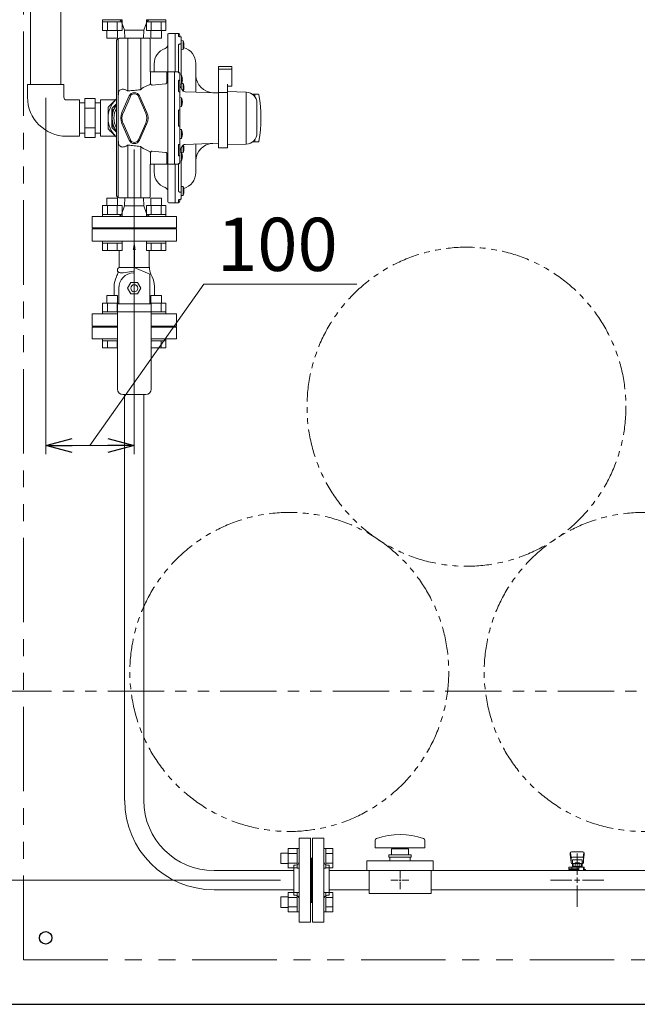
# Model space of a CAD drawing. Units: millimetres. Extents: x 7320 to 13744, y 7374 to 12260.
# Drawn here: x 7971 to 8668, y 9878 to 10989 of the extents above; entities that cross this region are included whole.
import ezdxf

# ---------------------------------------------------------------- set-up
doc = ezdxf.new("R2010")
doc.units = ezdxf.units.MM
for name, pattern in [('PHANTOM', [63.5, 31.75, -6.35, 6.35, -6.35, 6.35, -6.35]), ('PHANTOM1', [9.5, 3.25, -1.25, 1.25, -1.25, 1.25, -1.25]), ('実線', [0])]:
    doc.linetypes.add(name, pattern=pattern)
for name, color, linetype in [('_0-0_', 7, 'Continuous'), ('HI_VB', 7, 'Continuous'), ('NoLayerName_001', 7, 'Continuous')]:
    doc.layers.add(name, color=color, linetype=linetype)
doc.layers.add('ガス配管細', color=4, linetype='Continuous', lineweight=20)
doc.layers.add('図面枠', color=7, linetype='Continuous', lineweight=50)
doc.styles.get("Standard").update_dxf_attribs({"font": 'simplex.shx', "bigfont": 'bigfont.shx'})

msp = doc.modelspace()

# ---------------------------------------------------------------- linework, layer by layer
at = {"color": 7, "linetype": 'PHANTOM', "lineweight": 9, "ltscale": 3}
for q in [(7975.3, 11828.1), (10850.3, 9928.1)]:
    msp.add_line((7975.3, 9928.1), q, dxfattribs=at)
at = {"color": 6, "linetype": 'Continuous', "lineweight": 9}
for p, q in [((8064.5, 10986.8), (8064.5, 10989.1)), ((8086.5, 10989.1), (8064.5, 10989.1)), ((8086.5, 10986.8), (8086.5, 10989.1)), ((8114, 10986.8), (8114, 10989.1)), ((8136, 10989.1), (8114, 10989.1)), ((8136, 10986.8), (8136, 10989.1)), ((8064.5, 10986.8), (8086.5, 10986.8)), ((8064.5, 10976.8), (8064.5, 10986.8)), ((8064.5, 10976.8), (8086.5, 10976.8)), ((8069.5, 10968.4), (8069.5, 10976.8)), ((8070, 10976.8), (8070, 10986.8)), ((8081, 10976.8), (8081, 10986.8)), ((8081.5, 10968.4), (8081.5, 10976.8)), ((8086.5, 10976.8), (8086.5, 10986.8)), ((8114, 10986.8), (8136, 10986.8)), ((8114, 10976.8), (8114, 10986.8)), ((8114, 10976.8), (8136, 10976.8)), ((8119, 10968.4), (8119, 10976.8)), ((8119.5, 10976.8), (8119.5, 10986.8)), ((8130.5, 10976.8), (8130.5, 10986.8)), ((8131, 10968.4), (8131, 10976.8)), ((8136, 10976.8), (8136, 10986.8)), ((8069.5, 10968.4), (8081.5, 10968.4)), ((8119, 10968.4), (8131, 10968.4)), ((8064.5, 10779.4), (8086.5, 10779.4)), ((8064.5, 10779.4), (8064.5, 10769.4)), ((8069.5, 10787.8), (8081.5, 10787.8)), ((8069.5, 10787.8), (8069.5, 10779.4)), ((8070, 10779.4), (8070, 10769.4)), ((8081, 10779.4), (8081, 10769.4)), ((8081.5, 10787.8), (8081.5, 10779.4)), ((8086.5, 10779.4), (8086.5, 10769.4)), ((8114, 10779.4), (8136, 10779.4)), ((8114, 10779.4), (8114, 10769.4)), ((8119, 10787.8), (8131, 10787.8)), ((8119, 10787.8), (8119, 10779.4)), ((8119.5, 10779.4), (8119.5, 10769.4)), ((8130.5, 10779.4), (8130.5, 10769.4)), ((8131, 10787.8), (8131, 10779.4)), ((8136, 10779.4), (8136, 10769.4)), ((8064.5, 10769.4), (8086.5, 10769.4)), ((8064.5, 10769.4), (8064.5, 10767.1)), ((8086.5, 10767.1), (8064.5, 10767.1)), ((8086.5, 10769.4), (8086.5, 10767.1)), ((8114, 10769.4), (8136, 10769.4)), ((8114, 10769.4), (8114, 10767.1)), ((8136, 10767.1), (8114, 10767.1)), ((8136, 10769.4), (8136, 10767.1)), ((8064.5, 10736.8), (8064.5, 10739.1)), ((8086.5, 10739.1), (8064.5, 10739.1)), ((8064.5, 10736.8), (8086.5, 10736.8)), ((8064.5, 10728.8), (8064.5, 10736.8)), ((8070, 10728.8), (8070, 10736.8)), ((8081, 10728.8), (8081, 10736.8)), ((8086.5, 10736.8), (8086.5, 10739.1)), ((8086.5, 10728.8), (8086.5, 10736.8)), ((8114, 10736.8), (8114, 10739.1)), ((8136, 10739.1), (8114, 10739.1)), ((8114, 10736.8), (8136, 10736.8)), ((8114, 10728.8), (8114, 10736.8)), ((8119.5, 10728.8), (8119.5, 10736.8)), ((8130.5, 10728.8), (8130.5, 10736.8)), ((8136, 10736.8), (8136, 10739.1)), ((8136, 10728.8), (8136, 10736.8)), ((8064.5, 10728.8), (8086.5, 10728.8)), ((8114, 10728.8), (8136, 10728.8)), ((8069.5, 10677.8), (8081.5, 10677.8)), ((8069.5, 10677.8), (8069.5, 10669.4)), ((8081.5, 10677.8), (8081.5, 10669.4)), ((8119, 10677.8), (8131, 10677.8)), ((8119, 10677.8), (8119, 10669.4)), ((8131, 10677.8), (8131, 10669.4)), ((8064.5, 10669.4), (8082.8, 10669.4)), ((8064.5, 10669.4), (8064.5, 10659.4)), ((8070, 10669.4), (8070, 10659.4)), ((8081, 10669.4), (8081, 10659.4)), ((8117.8, 10669.4), (8136, 10669.4)), ((8119.5, 10669.4), (8119.5, 10659.4)), ((8130.5, 10669.4), (8130.5, 10659.4)), ((8136, 10669.4), (8136, 10659.4)), ((8064.5, 10659.4), (8081.3, 10659.4)), ((8064.5, 10659.4), (8064.5, 10657.1)), ((8081.3, 10657.1), (8064.5, 10657.1)), ((8119.3, 10659.4), (8136, 10659.4)), ((8136, 10657.1), (8119.3, 10657.1)), ((8136, 10659.4), (8136, 10657.1)), ((8064.5, 10626.8), (8064.5, 10629.1)), ((8081.3, 10629.1), (8064.5, 10629.1)), ((8064.5, 10626.8), (8081.3, 10626.8)), ((8064.5, 10618.8), (8064.5, 10626.8)), ((8070, 10618.8), (8070, 10626.8)), ((8081, 10618.8), (8081, 10626.8)), ((8136, 10629.1), (8119.3, 10629.1)), ((8119.3, 10626.8), (8136, 10626.8)), ((8119.5, 10618.8), (8119.5, 10626.8)), ((8130.5, 10618.8), (8130.5, 10626.8)), ((8136, 10626.8), (8136, 10629.1)), ((8136, 10618.8), (8136, 10626.8)), ((8064.5, 10618.8), (8081.3, 10618.8)), ((8119.3, 10618.8), (8136, 10618.8)), ((8265.6, 10048.8), (8265.6, 10036.8)), ((8265.6, 10048.8), (8274, 10048.8)), ((8274, 10053.8), (8274, 10031.8)), ((8274, 10053.8), (8284, 10053.8)), ((8274, 10048.3), (8284, 10048.3)), ((8284, 10053.8), (8284, 10031.8)), ((8284, 10053.8), (8286.3, 10053.8)), ((8286.3, 10031.8), (8286.3, 10053.8)), ((8316.6, 10053.8), (8314.3, 10053.8)), ((8314.3, 10031.8), (8314.3, 10053.8)), ((8316.6, 10053.8), (8316.6, 10031.8)), ((8324.6, 10053.8), (8316.6, 10053.8)), ((8324.6, 10048.3), (8316.6, 10048.3)), ((8324.6, 10053.8), (8324.6, 10031.9)), ((8265.6, 10036.8), (8274, 10036.8)), ((8274, 10037.4), (8284, 10037.4)), ((8324.6, 10037.4), (8316.6, 10037.4)), ((8274, 10031.9), (8284, 10031.9)), ((8284, 10031.8), (8286.3, 10031.8)), ((8316.6, 10031.8), (8314.3, 10031.8)), ((8324.6, 10031.9), (8316.6, 10031.9)), ((8265.6, 9999.3), (8265.6, 9987.3)), ((8265.6, 9999.3), (8274, 9999.3)), ((8274, 10004.3), (8274, 9982.3)), ((8274, 10004.3), (8284, 10004.3)), ((8284, 10004.3), (8284, 9982.3)), ((8284, 10004.3), (8286.3, 10004.3)), ((8286.3, 9982.3), (8286.3, 10004.3)), ((8316.6, 10004.3), (8314.3, 10004.3)), ((8314.3, 9982.3), (8314.3, 10004.3)), ((8316.6, 10004.3), (8316.6, 9982.3)), ((8324.6, 10004.3), (8316.6, 10004.3)), ((8324.6, 10004.3), (8324.6, 9982.4)), ((8274, 9998.8), (8284, 9998.8)), ((8324.6, 9998.8), (8316.6, 9998.8)), ((8265.6, 9987.3), (8274, 9987.3)), ((8274, 9987.9), (8284, 9987.9)), ((8274, 9982.4), (8284, 9982.4)), ((8284, 9982.3), (8286.3, 9982.3)), ((8316.6, 9982.3), (8314.3, 9982.3)), ((8324.6, 9987.9), (8316.6, 9987.9)), ((8324.6, 9982.4), (8316.6, 9982.4))]:
    msp.add_line(p, q, dxfattribs=at)
at = {"color": 7, "linetype": 'Continuous', "lineweight": 9}
for p, q in [((8086.4, 10985.7), (8089.4, 10977.1)), ((8089.4, 10977.1), (8089.7, 10968.1)), ((8110.8, 10968.1), (8111.1, 10977.1)), ((8111.1, 10977.1), (8114.1, 10985.7)), ((8083.3, 10968.1), (8083.6, 10968.1)), ((8138.3, 10930.1), (8138.3, 10972.6)), ((8146.3, 10973.6), (8139.3, 10973.6)), ((8150.4, 10973.6), (8146.3, 10973.6)), ((8146.3, 10930.1), (8146.3, 10973.6)), ((8150.4, 10970.4), (8150.4, 10973.6)), ((8152, 10969.9), (8151.4, 10972.8)), ((8152.8, 10969.8), (8152.4, 10969.8)), ((8152.8, 10969.8), (8152.8, 10969.8)), ((8153.3, 10969.3), (8153.3, 10961.3)), ((8150.4, 10930), (8150.4, 10960.7)), ((8152.4, 10961.7), (8152.8, 10961.7)), ((8152.8, 10961.7), (8152.8, 10961.7)), ((8155.4, 10965.3), (8153.3, 10965.5)), ((8153.3, 10965.5), (8153.3, 10965.5)), ((8153.3, 10961.3), (8153.3, 10961.3)), ((8153.3, 10956.7), (8153.3, 10956)), ((8153.3, 10955.8), (8153.3, 10955.2)), ((8153.3, 10955.8), (8153.3, 10955.2)), ((8153.3, 10955.2), (8155.4, 10955.4)), ((8155.4, 10965.3), (8155.4, 10955.4)), ((8156.3, 10960.8), (8156.1, 10960.8)), ((8156.1, 10959.8), (8156.3, 10959.8)), ((8156.3, 10961.2), (8156.3, 10960.8)), ((8156.3, 10959.8), (8156.3, 10959.4)), ((8153.3, 10949.9), (8153.3, 10926.5)), ((8122.8, 10939.2), (8122.8, 10930.1)), ((8169.8, 10939.6), (8169.8, 10907.4)), ((8210.4, 10936.1), (8195.4, 10936.1)), ((8195.4, 10844.6), (8195.4, 10936.1)), ((8210.4, 10936.1), (8210.4, 10914)), ((8210.4, 10934.1), (8210.4, 10933.7)), ((8145.6, 10930.1), (8118.8, 10930.1)), ((8118.8, 10930.1), (8118.8, 10930.1)), ((8118.8, 10930.1), (8118.8, 10929.6)), ((8118.8, 10929.6), (8118.8, 10916.9)), ((8137.1, 10929.6), (8137.1, 10929.6)), ((8137.1, 10918.3), (8137.1, 10929.6)), ((8138.1, 10930.1), (8138.1, 10826.1)), ((8150.1, 10930.1), (8145.6, 10930.1)), ((8145.6, 10930.1), (8145.6, 10826.1)), ((8150.1, 10929.4), (8150.1, 10930.1)), ((8150.6, 10929.3), (8150.6, 10929.6)), ((8151.6, 10928.8), (8151.6, 10827.4)), ((8153.7, 10926.5), (8151.6, 10926.7)), ((8151.6, 10926.7), (8151.6, 10926.7)), ((8153.7, 10926.5), (8153.7, 10916.6)), ((8154.6, 10922), (8154.4, 10922)), ((8154.6, 10922.4), (8154.6, 10922)), ((8118.8, 10916.9), (8118.3, 10916.9)), ((8120.4, 10915.4), (8135.7, 10916.8)), ((8150.1, 10908.6), (8150.1, 10920.2)), ((8151.6, 10916.4), (8153.7, 10916.6)), ((8153.3, 10916.5), (8153.3, 10912)), ((8155.4, 10917.1), (8153.9, 10917.2)), ((8154.4, 10921), (8154.6, 10921)), ((8154.6, 10921), (8154.6, 10920.6)), ((8155.4, 10917.1), (8155.4, 10908.6)), ((8156.1, 10914.5), (8156.1, 10914.5)), ((8156.3, 10912.7), (8156.1, 10912.7)), ((8156.1, 10911.6), (8156.3, 10911.6)), ((8156.3, 10913.1), (8156.3, 10912.7)), ((8156.3, 10911.6), (8156.3, 10911.2)), ((8079.4, 10899), (8080.3, 10899.8)), ((8080.3, 10899.8), (8079.4, 10899)), ((8082.8, 10908.2), (8082.3, 10908.2)), ((8094.6, 10903.1), (8086.4, 10884.2)), ((8095.9, 10902.6), (8087.6, 10883.7)), ((8113.3, 10883.7), (8105, 10902.6)), ((8114.5, 10884.2), (8106.3, 10903.1)), ((8151.2, 10907.8), (8151.1, 10907.8)), ((8151.3, 10907.7), (8151.2, 10907.8)), ((8151.2, 10907.8), (8151.2, 10907.8)), ((8151.4, 10907.7), (8151.3, 10907.7)), ((8151.5, 10907.7), (8151.4, 10907.7)), ((8151.5, 10907.6), (8151.5, 10907.7)), ((8151.6, 10907.5), (8151.5, 10907.6)), ((8151.5, 10907.6), (8151.5, 10907.6)), ((8151.6, 10901.2), (8151.6, 10901.2)), ((8153.7, 10901), (8151.6, 10901.2)), ((8153.7, 10901), (8153.7, 10891.1)), ((8195.4, 10906.5), (8157.6, 10907.8)), ((8195.4, 10906.5), (8189.1, 10906.7)), ((8189.1, 10906.7), (8189.1, 10906.7)), ((8205.1, 10907), (8195.4, 10907)), ((8226.7, 10907.4), (8205.4, 10908.1)), ((8226.7, 10848.7), (8226.7, 10907.4)), ((8236.3, 10905.1), (8233.5, 10905.2)), ((8236.3, 10905.1), (8236.3, 10902.5)), ((8240, 10904.9), (8236.3, 10904.9)), ((8075.6, 10889.5), (8080.3, 10894.2)), ((8077.8, 10889), (8076.2, 10887.4)), ((8078, 10889.4), (8080.3, 10893.9)), ((8151.6, 10890.9), (8153.7, 10891.1)), ((8151.6, 10890.9), (8151.6, 10890.9)), ((8154.6, 10896.6), (8154.4, 10896.6)), ((8154.4, 10895.6), (8154.6, 10895.6)), ((8154.6, 10897), (8154.6, 10896.6)), ((8154.6, 10895.6), (8154.6, 10895.2)), ((8238.8, 10861.2), (8238.8, 10894.9)), ((8074.8, 10868.8), (8074.8, 10887.4)), ((8076.2, 10887.4), (8076.2, 10884.7)), ((8150.1, 10869.9), (8150.1, 10886.3)), ((8080.3, 10862), (8075.6, 10866.7)), ((8076.2, 10871.5), (8076.2, 10868.8)), ((8076.2, 10868.8), (8077.8, 10867.2)), ((8080.3, 10862.3), (8078, 10866.8)), ((8086.4, 10872), (8094.6, 10853.1)), ((8087.6, 10872.5), (8095.9, 10853.6)), ((8105, 10853.6), (8113.3, 10872.5)), ((8106.3, 10853.1), (8114.5, 10872)), ((8080.3, 10856.4), (8079.4, 10857.2)), ((8079.4, 10857.2), (8080.3, 10856.4)), ((8151.6, 10865.3), (8151.6, 10865.3)), ((8153.7, 10865.1), (8151.6, 10865.3)), ((8151.6, 10855), (8153.7, 10855.1)), ((8151.6, 10855), (8151.6, 10855)), ((8153.7, 10865.1), (8153.7, 10855.1)), ((8154.6, 10860.6), (8154.4, 10860.6)), ((8154.4, 10859.6), (8154.6, 10859.6)), ((8154.6, 10861), (8154.6, 10860.6)), ((8154.6, 10859.6), (8154.6, 10859.2)), ((8082.3, 10848), (8082.8, 10848)), ((8150.1, 10836), (8150.1, 10847.6)), ((8151.1, 10848.4), (8151.2, 10848.4)), ((8151.2, 10848.4), (8151.2, 10848.4)), ((8151.2, 10848.4), (8151.3, 10848.4)), ((8151.3, 10848.4), (8151.4, 10848.5)), ((8151.4, 10848.5), (8151.5, 10848.5)), ((8151.5, 10848.6), (8151.6, 10848.7)), ((8151.5, 10848.5), (8151.5, 10848.6)), ((8151.5, 10848.6), (8151.5, 10848.6)), ((8153.3, 10844.2), (8153.3, 10839.7)), ((8155.4, 10847.6), (8155.4, 10839.1)), ((8156.3, 10844.6), (8156.1, 10844.6)), ((8156.1, 10843.5), (8156.3, 10843.5)), ((8156.3, 10844.9), (8156.3, 10844.6)), ((8156.3, 10843.5), (8156.3, 10843.1)), ((8157.6, 10848.4), (8195.4, 10849.7)), ((8169.8, 10848.8), (8169.8, 10816.6)), ((8189.1, 10849.4), (8195.4, 10849.7)), ((8189.1, 10849.5), (8189.1, 10849.4)), ((8195.4, 10844.6), (8205.4, 10844.6)), ((8205.4, 10848.1), (8226.7, 10848.7)), ((8233.5, 10851), (8236.3, 10851.1)), ((8236.3, 10853.7), (8236.3, 10851.1)), ((8240, 10851.2), (8236.3, 10851.2)), ((8118.8, 10839.2), (8118.3, 10839.2)), ((8118.8, 10839.2), (8118.8, 10826.6)), ((8135.7, 10839.4), (8120.4, 10840.7)), ((8137.1, 10826.6), (8137.1, 10837.9)), ((8153.7, 10839.6), (8151.6, 10839.8)), ((8153.7, 10839.6), (8153.7, 10829.7)), ((8153.9, 10838.9), (8155.4, 10839.1)), ((8154.6, 10835.2), (8154.4, 10835.2)), ((8154.4, 10834.2), (8154.6, 10834.2)), ((8154.6, 10835.6), (8154.6, 10835.2)), ((8154.6, 10834.2), (8154.6, 10833.8)), ((8118.8, 10826.6), (8118.8, 10826.1)), ((8118.8, 10826.1), (8145.6, 10826.1)), ((8118.8, 10826.1), (8118.8, 10826.1)), ((8122.8, 10826.1), (8122.8, 10817)), ((8137.1, 10826.6), (8137.1, 10826.6)), ((8138.3, 10783.6), (8138.3, 10826.1)), ((8145.6, 10826.1), (8150.1, 10826.1)), ((8146.3, 10782.6), (8146.3, 10826.1)), ((8150.1, 10826.1), (8150.1, 10826.7)), ((8150.4, 10795.4), (8150.4, 10826.2)), ((8150.6, 10826.5), (8150.6, 10826.9)), ((8151.6, 10829.5), (8153.7, 10829.7)), ((8153.3, 10829.7), (8153.3, 10806.3)), ((8155.4, 10800.8), (8153.3, 10801)), ((8153.3, 10801), (8153.3, 10800.3)), ((8153.3, 10801), (8153.3, 10800.3)), ((8153.3, 10800.2), (8153.3, 10799.5)), ((8155.4, 10800.8), (8155.4, 10795.9)), ((8083.3, 10788.1), (8083.6, 10788.1)), ((8089.7, 10788.1), (8089.4, 10779.1)), ((8111.1, 10779.1), (8110.8, 10788.1)), ((8152.8, 10794.5), (8152.4, 10794.5)), ((8152.8, 10794.4), (8152.8, 10794.5)), ((8153.3, 10795.9), (8153.3, 10790.7)), ((8153.3, 10795.9), (8153.3, 10794.9)), ((8153.3, 10794.9), (8153.3, 10786.8)), ((8153.3, 10794.9), (8153.3, 10794.9)), ((8153.3, 10790.7), (8155.4, 10790.9)), ((8153.3, 10790.7), (8153.3, 10790.7)), ((8155.4, 10795.9), (8155.4, 10790.9)), ((8156.3, 10796.4), (8156.1, 10796.4)), ((8156.1, 10795.4), (8156.3, 10795.4)), ((8156.3, 10796.8), (8156.3, 10796.4)), ((8156.3, 10795.4), (8156.3, 10795)), ((8089.4, 10779.1), (8086.4, 10770.5)), ((8114.1, 10770.5), (8111.1, 10779.1)), ((8139.3, 10782.6), (8146.3, 10782.6)), ((8146.3, 10782.6), (8150.4, 10782.6)), ((8150.4, 10782.6), (8150.4, 10785.8)), ((8151.4, 10783.4), (8152, 10786.3)), ((8152.4, 10786.4), (8152.8, 10786.4)), ((8152.8, 10786.4), (8152.8, 10786.4)), ((8052.8, 10767.1), (8052.8, 10754.1)), ((8052.8, 10767.1), (8147.8, 10767.1)), ((8147.8, 10754.1), (8147.8, 10767.1)), ((8147.8, 10754.1), (8052.8, 10754.1)), ((8074.3, 10754.1), (8074.3, 10753.1)), ((8126.3, 10753.1), (8074.3, 10753.1)), ((8126.3, 10753.1), (8126.3, 10754.1))]:
    msp.add_line(p, q, dxfattribs=at)
at = {"color": 3, "linetype": 'Continuous', "lineweight": 9}
for p, q in [((8080.3, 10790.3), (8080.3, 10965.9)), ((8080.3, 10965.9), (8080.3, 10790.3)), ((8082.8, 10968), (8080.8, 10966.8)), ((8044.3, 10900), (8044.3, 10856.2)), ((8056.3, 10900), (8044.3, 10900)), ((8056.3, 10900), (8056.3, 10856.2)), ((8038.3, 10861.1), (8038.3, 10895.1)), ((8038.3, 10895.1), (8044.3, 10895.1)), ((8056.3, 10889.1), (8044.3, 10889.1)), ((8056.3, 10895.1), (8062.3, 10895.1)), ((8056.3, 10867.1), (8044.3, 10867.1)), ((8038.3, 10861.1), (8044.3, 10861.1)), ((8044.3, 10856.2), (8056.3, 10856.2)), ((8056.3, 10861.1), (8062.3, 10861.1)), ((8082.8, 10788.2), (8080.8, 10789.4)), ((8401.3, 10018.1), (8399.3, 10018.1)), ((8400.3, 10017.1), (8400.3, 10019.1)), ((8603.3, 10018.1), (8597.3, 10018.1)), ((8600.3, 10021.1), (8600.3, 10015.1))]:
    msp.add_line(p, q, dxfattribs=at)
at = {"lineweight": 9}
for p, q in [((8195.4, 10933.2), (8210.4, 10933.2)), ((8118.3, 10916.9), (8118.3, 10916.4)), ((8205.4, 10844.6), (8205.4, 10916.5)), ((8205.4, 10914), (8210.4, 10914)), ((8118.3, 10839.2), (8118.3, 10839.8))]:
    msp.add_line(p, q, dxfattribs=at)
at = {"linetype": '実線', "lineweight": 9, "ltscale": 0.001}
for p, q in [((8000.3, 10901.1), (8000.3, 10498.7)), ((8100.3, 10842.5), (8100.3, 10498.7)), ((8265.3, 10018.1), (7755.7, 10018.1))]:
    msp.add_line(p, q, dxfattribs=at)
at = {"lineweight": 9, "ltscale": 0.996711}
msp.add_line((8082.3, 10848), (8082.3, 10908.2), dxfattribs=at)
at = {"color": 3, "linetype": 'PHANTOM1', "lineweight": 9, "ltscale": 0.05}
msp.add_line((8062.3, 10895.1), (8062.3, 10861.1), dxfattribs=at)
at = {"color": 7, "linetype": '実線', "lineweight": 9, "ltscale": 0.001}
for p, q in [((8050.3, 10508.7), (8178.7, 10690.6)), ((8178.7, 10690.6), (8351.6, 10690.6)), ((8030.3, 10508.7), (8070.3, 10508.7))]:
    msp.add_line(p, q, dxfattribs=at)
at = {"color": 3, "lineweight": 9}
for p, q in [((8081.3, 10642.1), (8052.8, 10642.1)), ((8052.8, 10642.1), (8052.8, 10629.1)), ((8075.3, 10643.1), (8081.3, 10643.1)), ((8075.3, 10643.1), (8075.3, 10642.1)), ((8119.3, 10643.1), (8125.3, 10643.1)), ((8147.8, 10642.1), (8119.3, 10642.1)), ((8125.3, 10643.1), (8125.3, 10642.1)), ((8147.8, 10629.1), (8147.8, 10642.1)), ((8081.3, 10629.1), (8052.8, 10629.1)), ((8147.8, 10629.1), (8119.3, 10629.1)), ((8089.4, 10566.1), (8089.4, 10108.1)), ((8111.1, 10566.1), (8111.1, 10108.1)), ((8286.3, 9970.6), (8286.3, 10065.6)), ((8299.3, 10065.6), (8286.3, 10065.6)), ((8299.3, 9970.6), (8299.3, 10065.6)), ((8301.3, 9970.6), (8301.3, 10065.6)), ((8301.3, 10065.6), (8314.3, 10065.6)), ((8314.3, 9970.6), (8314.3, 10065.6)), ((8372.3, 10063.2), (8372.3, 10054.6)), ((8428.3, 10054.6), (8372.3, 10054.6)), ((8396.3, 10054.6), (8396.3, 10053.6)), ((8404.3, 10054.6), (8404.3, 10053.6)), ((8428.3, 10063.2), (8428.3, 10054.6)), ((8412.8, 10046.6), (8387.8, 10046.6)), ((8387.8, 10046.6), (8387.8, 10044.1)), ((8412.8, 10044.1), (8387.8, 10044.1)), ((8388.8, 10040.1), (8388.8, 10044.1)), ((8390.8, 10046.6), (8390.8, 10053.6)), ((8409.8, 10053.6), (8390.8, 10053.6)), ((8409.8, 10053.6), (8409.8, 10046.6)), ((8411.8, 10040.1), (8411.8, 10044.1)), ((8412.8, 10046.6), (8412.8, 10044.1)), ((8592.3, 10048.6), (8592.3, 10047)), ((8592.3, 10047), (8593.3, 10038)), ((8592.8, 10049.2), (8593.6, 10044)), ((8606.8, 10050.1), (8593.8, 10050.1)), ((8605.8, 10044), (8594.8, 10044)), ((8600.3, 10048.2), (8600.3, 10024.1)), ((8607.7, 10049.2), (8606.9, 10044)), ((8608.3, 10047), (8607.2, 10038)), ((8608.3, 10048.6), (8608.3, 10047)), ((8280.3, 10001.1), (8280.3, 10035.1)), ((8280.3, 10035.1), (8282.3, 10035.1)), ((8300.3, 10043.1), (8299.3, 10043.1)), ((8300.3, 9993.1), (8300.3, 10043.1)), ((8300.3, 10043.1), (8301.3, 10043.1)), ((8300.3, 9993.1), (8300.3, 10043.1)), ((8320.3, 10035.1), (8318.3, 10035.1)), ((8320.3, 10001.1), (8320.3, 10035.1)), ((8362.8, 10029.1), (8362.8, 10040.1)), ((8437.8, 10040.1), (8362.8, 10040.1)), ((8437.8, 10029.1), (8437.8, 10040.1)), ((8590.7, 10031.1), (8590.7, 10032.7)), ((8590.7, 10032.7), (8608.3, 10032.7)), ((8593.3, 10042.5), (8593.3, 10038.2)), ((8594.3, 10031.1), (8594.3, 10032.7)), ((8605.8, 10041), (8594.8, 10041)), ((8594.8, 10041), (8594.8, 10032.7)), ((8594.8, 10036.7), (8594.8, 10036.7)), ((8595.6, 10036.9), (8604.9, 10036.9)), ((8595.6, 10036.9), (8595.6, 10032.7)), ((8595.6, 10033.7), (8604.9, 10033.7)), ((8597.9, 10037.9), (8602.7, 10037.9)), ((8597.9, 10037.9), (8597.9, 10036.9)), ((8597.9, 10036.9), (8597.9, 10033.7)), ((8602.3, 10028.9), (8602.3, 10032.7)), ((8602.6, 10036.9), (8602.6, 10033.7)), ((8602.7, 10037.9), (8602.7, 10036.9)), ((8604.9, 10036.9), (8604.9, 10032.7)), ((8605.8, 10041), (8605.8, 10032.7)), ((8605.8, 10036.7), (8605.8, 10036.7)), ((8607.3, 10042.5), (8607.3, 10038.2)), ((8607.3, 10032.7), (8607.3, 10028.9)), ((8608.3, 10032.7), (8608.3, 10031.1)), ((8190.3, 10028.9), (8280.3, 10028.9)), ((8320.3, 10028.9), (8365.3, 10028.9)), ((8437.8, 10029.1), (8362.8, 10029.1)), ((8365.3, 10003.1), (8365.3, 10029.1)), ((8400.3, 10020.1), (8400.3, 10028.2)), ((8435.3, 10003.1), (8435.3, 10029.1)), ((8435.3, 10028.9), (9280.3, 10028.9)), ((8590.7, 10031.1), (8602.3, 10031.1)), ((8590.7, 10030.1), (8602.3, 10030.1)), ((8590.7, 10030.1), (8590.7, 10028.9)), ((8607.2, 10028.9), (8593.4, 10028.9)), ((8594.2, 10030.1), (8594.2, 10028.9)), ((8594.5, 10031.1), (8594.5, 10030.1)), ((8599.1, 10029.5), (8598.1, 10028.9)), ((8602.3, 10029.1), (8601.4, 10029.5)), ((8607.3, 10031.1), (8608.3, 10031.1)), ((8607.3, 10030.1), (8609.8, 10030.1)), ((8609.8, 10030.1), (8609.8, 10028.9)), ((8398.3, 10018.1), (8390.1, 10018.1)), ((8400.3, 10008), (8400.3, 10016.1)), ((8410.4, 10018.1), (8402.3, 10018.1)), ((8594.3, 10018.1), (8570.1, 10018.1)), ((8600.3, 10012.1), (8600.3, 9988)), ((8630.4, 10018.1), (8606.3, 10018.1)), ((8190.3, 10007.2), (8280.3, 10007.2)), ((8280.3, 10001.1), (8282.3, 10001.1)), ((8320.3, 10001.1), (8318.3, 10001.1)), ((8320.3, 10007.2), (8365.3, 10007.2)), ((8435.3, 10003.1), (8365.3, 10003.1)), ((8435.3, 10007.2), (9280.3, 10007.2)), ((8300.3, 9993.1), (8299.3, 9993.1)), ((8300.3, 9993.1), (8301.3, 9993.1)), ((8286.3, 9970.6), (8299.3, 9970.6)), ((8314.3, 9970.6), (8301.3, 9970.6))]:
    msp.add_line(p, q, dxfattribs=at)
at = {"color": 0, "linetype": 'ByBlock', "lineweight": -2}
for p, q in [((8000.3, 10508.7), (8030.3, 10516.7)), ((8070.3, 10516.7), (8100.3, 10508.7)), ((8030.3, 10500.7), (8000.3, 10508.7)), ((8000.3, 10508.7), (8030.3, 10508.7)), ((8100.3, 10508.7), (8070.3, 10500.7)), ((8100.3, 10508.7), (8070.3, 10508.7))]:
    msp.add_line(p, q, dxfattribs=at)
at = {"color": 7, "linetype": 'Continuous', "lineweight": 25}
msp.add_line((7925.3, 9878.1), (10925.3, 9878.1), dxfattribs=at)
at = {"color": 7, "linetype": 'PHANTOM', "lineweight": 9}
for centre in [(8475.3, 10552.4), (8275.3, 10253.1), (8675.3, 10253.1)]:
    msp.add_circle(centre, 180, dxfattribs=at)
at = {"color": 7, "linetype": 'Continuous', "lineweight": 25}
msp.add_circle((8000.3, 9953.1), 7, dxfattribs=at)
at = {"color": 7, "linetype": 'Continuous', "lineweight": 9}
for centre, radius, start, end in [((8081.7, 10984.1), 5, 19.0771, 90), ((8118.8, 10984.1), 5, 90, 160.9229), ((8083.3, 10967.1), 1, 90, 180), ((8139.3, 10972.6), 1, 90, 180), ((8150.4, 10972.6), 1, 11.3099, 90), ((8152.8, 10969.3), 0.49, 1.1777, 91.1292), ((8141.3, 10939.2), 18.5, 109.9028, 180), ((8133.3, 10961.3), 5, 289.9028, 0), ((8152.8, 10961.2), 0.501, 4.9434, 89.7077), ((8143.5, 10960.3), 12.8, 10.7226, 22.7656), ((8143.5, 10960.3), 12.8, 337.2344, 349.2774), ((8151.3, 10939.6), 18.5, 0, 75.0297), ((8154.2, 10966.6), 4.39, 296.4594, 296.5995), ((8143.5, 10960.3), 12.8, 4.07, 10.7096), ((8142.3, 10960.3), 13.8, 357.862, 2.138), ((8143.5, 10960.3), 12.8, 349.2904, 355.93), ((8154.2, 10954), 4.39, 63.4005, 63.5406), ((8118.8, 10930.6), 0.5, 180, 270), ((8150.1, 10929.6), 0.5, 5.7106, 90), ((8151.1, 10928.8), 0.496, 0.4534, 90.4527), ((8141.8, 10921.5), 12.8, 10.7226, 22.7656), ((8156, 10920.7), 3.58, 116.3725, 116.5445), ((8141.8, 10921.5), 12.8, 4.07, 10.7096), ((8140.6, 10921.5), 13.8, 357.8598, 2.1402), ((8189.8, 10926.7), 20, 181.8119, 268), ((8151.1, 10920.3), 0.462, 6.1723, 95.0676), ((8155.6, 10915.7), 4, 180, 219.7151), ((8145.6, 10907.3), 9, 19.8877, 39.7151), ((8141.8, 10921.5), 12.8, 337.2344, 349.2774), ((8157.8, 10911.8), 4, 199.8877, 268), ((8141.8, 10921.5), 12.8, 349.2904, 355.93), ((8154.7, 10919.8), 0.699, 243.1009, 243.982), ((8143.5, 10912.2), 12.8, 10.7226, 22.7656), ((8143.5, 10912.2), 12.8, 4.07, 10.7096), ((8142.3, 10912.2), 13.8, 357.862, 2.138), ((8143.5, 10912.2), 12.8, 349.2904, 355.93), ((8100.3, 10878.1), 29.5, 135, 180), ((8100.4, 10900.6), 6.35, 23.5782, 156.4218), ((8100.4, 10900.6), 5, 23.5782, 156.4218), ((8141.8, 10896.1), 12.8, 10.7226, 22.7656), ((8143.5, 10912.2), 12.8, 342.596, 349.2774), ((8153.7, 10904.8), 5.5, 63.4147, 63.5264), ((8226.3, 10894.9), 12.5, 0, 88.2272), ((8240, 10904.1), 1, 9.849, 33.9209), ((8090.3, 10878.1), 153, 350.151, 9.849), ((8077.8, 10887.4), 3, 135, 180), ((8100.3, 10878.1), 25, 143.1301, 216.8699), ((8100.3, 10878.1), 23, 150.4082, 209.5918), ((8141.8, 10896.1), 12.8, 337.2344, 349.2774), ((8155.1, 10897.2), 1.46, 116.247, 116.6701), ((8141.8, 10896.1), 12.8, 4.07, 10.7096), ((8140.6, 10896.1), 13.8, 357.8597, 2.1403), ((8141.8, 10896.1), 12.8, 349.2904, 355.93), ((8155.4, 10895.6), 2.08, 243.3846, 243.6806), ((8100.3, 10878.1), 29.5, 180, 225), ((8100.4, 10878.1), 15.4, 156.4218, 203.5782), ((8100.4, 10878.1), 14, 156.4218, 203.5782), ((8100.4, 10878.1), 14, 336.4218, 23.5782), ((8100.4, 10878.1), 15.4, 336.4218, 23.5782), ((8151.2, 10886.5), 0.784, 61.0883, 98.8911), ((8151.6, 10879.7), 0.00312, 22.025, 82.3149), ((8077.8, 10868.8), 3, 180, 225), ((8151.2, 10869.7), 0.784, 261.1086, 298.9119), ((8141.8, 10860.1), 12.8, 10.7226, 22.7656), ((8141.8, 10860.1), 12.8, 337.2344, 349.2774), ((8155.7, 10859.9), 2.93, 116.3621, 116.5727), ((8141.8, 10860.1), 12.8, 4.07, 10.7096), ((8140.6, 10860.1), 13.8, 357.8597, 2.1403), ((8141.8, 10860.1), 12.8, 349.2904, 355.93), ((8155.1, 10859), 1.46, 243.3299, 243.753), ((8226.3, 10861.2), 12.5, 271.7729, 0), ((8100.4, 10855.6), 6.35, 203.5782, 336.4218), ((8100.4, 10855.6), 5, 203.5782, 336.4218), ((8145.6, 10848.8), 9, 320.2849, 340.1123), ((8157.8, 10844.4), 4, 92, 160.1123), ((8143.5, 10844), 12.8, 10.7226, 17.404), ((8154.6, 10849.4), 3.31, 296.4545, 296.64), ((8143.5, 10844), 12.8, 4.07, 10.7096), ((8142.3, 10844), 13.8, 357.862, 2.138), ((8189.8, 10829.5), 20, 92, 179.388), ((8240, 10852.1), 1, 326.1168, 350.151), ((8151.1, 10835.9), 0.462, 264.9314, 353.8287), ((8155.6, 10840.5), 4, 140.2849, 180), ((8141.8, 10834.7), 12.8, 10.7226, 22.7656), ((8141.8, 10834.7), 12.8, 337.2344, 349.2774), ((8155.5, 10834.9), 2.4, 116.3479, 116.6046), ((8141.8, 10834.7), 12.8, 4.07, 10.7096), ((8140.6, 10834.7), 13.8, 357.8597, 2.1403), ((8141.8, 10834.7), 12.8, 349.2904, 355.93), ((8155.5, 10834.4), 2.4, 243.3954, 243.6521), ((8143.5, 10844), 12.8, 337.2344, 349.2774), ((8143.5, 10844), 12.8, 349.2904, 355.93), ((8154.2, 10837.7), 4.39, 63.4005, 63.5406), ((8118.8, 10825.6), 0.5, 90, 180), ((8150.1, 10826.6), 0.5, 270, 354.2894), ((8151.1, 10827.4), 0.496, 269.5474, 359.5464), ((8141.3, 10817), 18.5, 180, 250.0972), ((8151.3, 10816.6), 18.5, 284.9703, 0), ((8133.3, 10794.9), 5, 0, 70.0972), ((8143.5, 10795.9), 12.8, 10.7226, 22.7656), ((8083.3, 10789.1), 1, 180, 270), ((8152.8, 10795), 0.501, 270.2936, 355.0553), ((8143.5, 10795.9), 12.8, 337.2344, 349.2774), ((8154.2, 10802.2), 4.39, 296.4594, 296.5995), ((8143.5, 10795.9), 12.8, 4.07, 10.7096), ((8142.3, 10795.9), 13.8, 357.8619, 2.1381), ((8143.5, 10795.9), 12.8, 349.2904, 355.93), ((8154.2, 10789.6), 4.39, 63.4005, 63.5406), ((8139.3, 10783.6), 1, 180, 270), ((8150.4, 10783.6), 1, 270, 348.6901), ((8152.8, 10786.9), 0.49, 268.8708, 358.8223), ((8081.7, 10772.1), 5, 270, 340.9229), ((8118.8, 10772.1), 5, 199.0771, 270)]:
    msp.add_arc(centre, radius, start, end, dxfattribs=at)
at = {"color": 3, "linetype": 'Continuous', "lineweight": 9}
for centre, start, end in [((8081.3, 10965.9), 120, 180), ((8081.3, 10790.3), 180, 240)]:
    msp.add_arc(centre, 1, start, end, dxfattribs=at)
at = {"color": 3, "lineweight": 9}
for centre, radius, start, end in [((8190.3, 10108.1), 100.8, 180, 270), ((8190.3, 10108.1), 79.2, 180, 270), ((8400.3, 9988.7), 80.9, 70.7597, 109.2403), ((8374.3, 10063.2), 2, 109.2403, 180), ((8426.3, 10063.2), 2, 0, 70.7597), ((8593.8, 10048.6), 1.5, 90, 180), ((8594.8, 10042.5), 1.5, 90, 180), ((8605.8, 10042.5), 1.5, 0, 90), ((8606.8, 10048.6), 1.5, 0, 90), ((8282.3, 10039.1), 4, 270, 0), ((8318.3, 10039.1), 4, 180, 270), ((8594.8, 10038.2), 1.5, 180, 270), ((8605.8, 10038.2), 1.5, 270, 0), ((8600.3, 10018.1), 11.5, 84.0706, 95.9294), ((8282.3, 9997.1), 4, 0, 90), ((8318.3, 9997.1), 4, 90, 180)]:
    msp.add_arc(centre, radius, start, end, dxfattribs=at)
at = {"color": 7, "linetype": 'Continuous', "lineweight": 9}
for centre, major_axis, start_param, end_param in [((8076.4, 10878.1), (-34.9, 0), 4.244067, 4.317458), ((8130.6, 10878.1), (-39.9, 0), 5.042676, 5.305636), ((8076.4, 10878.1), (-34.9, 0), 1.965728, 2.039118), ((8130.6, 10878.1), (-39.9, 0), 0.97755, 1.240509)]:
    msp.add_ellipse(centre, major_axis=major_axis, ratio=0.996166, start_param=start_param, end_param=end_param, dxfattribs=at)
for points, knots in [([(8152.4, 10969.8), (8152.2, 10969.8), (8151.7, 10969.9), (8151.1, 10970), (8150.7, 10970.1), (8150.5, 10970.2), (8150.4, 10970.3), (8150.4, 10970.4)], [0, 0, 0, 0, 0.218768, 0.438186, 0.654128, 0.866442, 1, 1, 1, 1]), ([(8150.4, 10960.7), (8150.5, 10960.9), (8150.5, 10961.1), (8150.8, 10961.4), (8151.3, 10961.6), (8151.9, 10961.7), (8152.3, 10961.7), (8152.4, 10961.7)], [0, 0, 0, 0, 0.213126, 0.42588, 0.636364, 0.848027, 1, 1, 1, 1]), ([(8153.3, 10961.3), (8153.3, 10961), (8153.3, 10959.5), (8153.3, 10958), (8153.3, 10956.7)], [0, 0, 0, 0, 0.181407, 1, 1, 1, 1]), ([(8153.3, 10956), (8153.3, 10955.4), (8153.3, 10954.1), (8153.3, 10952.2), (8153.3, 10950.8), (8153.3, 10950.2), (8153.3, 10949.9)], [0, 0, 0, 0, 0.277674, 0.553375, 0.819905, 1, 1, 1, 1]), ([(8137.1, 10929.6), (8137.1, 10929.6), (8137.1, 10929.7), (8137.1, 10929.8), (8137.2, 10929.9), (8137.5, 10930), (8137.7, 10930.1), (8138, 10930.1), (8138.1, 10930.1), (8138.1, 10930.1)], [0, 0, 0, 0, 0.067362, 0.109081, 0.233024, 0.438045, 0.749419, 0.995089, 1, 1, 1, 1]), ([(8151.1, 10929.3), (8150.9, 10929.3), (8150.7, 10929.3), (8150.4, 10929.3), (8150.2, 10929.4), (8150.1, 10929.4), (8150.1, 10929.4), (8150.1, 10929.4)], [0, 0, 0, 0, 0.213769, 0.428077, 0.642396, 0.860095, 1, 1, 1, 1]), ([(8082.8, 10908.2), (8082.9, 10908.4), (8083.4, 10909.1), (8084.7, 10910.2), (8086.5, 10910.8), (8088.3, 10910.8), (8089.4, 10910.4), (8089.9, 10910.2)], [0, 0, 0, 0, 0.053405, 0.285394, 0.568881, 0.784271, 1, 1, 1, 1]), ([(8093.6, 10908.7), (8095.8, 10908.9), (8100.2, 10909.4), (8104.6, 10909.8), (8106.9, 10910.1)], [0, 0, 0, 0, 0.479891, 1, 1, 1, 1]), ([(8108.3, 10911.1), (8108.1, 10910.9), (8107.9, 10910.5), (8107.4, 10910.3), (8107.1, 10910.1), (8107, 10910.1), (8106.9, 10910.1)], [0, 0, 0, 0, 0.466174, 0.776442, 0.893148, 1, 1, 1, 1]), ([(8117.7, 10915.7), (8117.7, 10915.8), (8117.9, 10915.9), (8118.2, 10916.2), (8118.2, 10916.3), (8118.3, 10916.4)], [0, 0, 0, 0, 0.133932, 0.571065, 1, 1, 1, 1]), ([(8118.8, 10916.9), (8118.8, 10916.8), (8118.8, 10916.5), (8119, 10916), (8119.4, 10915.7), (8119.9, 10915.4), (8120.2, 10915.4), (8120.4, 10915.4)], [0, 0, 0, 0, 0.187282, 0.390708, 0.593871, 0.796932, 1, 1, 1, 1]), ([(8135.7, 10916.8), (8135.8, 10916.8), (8136, 10916.8), (8136.4, 10917), (8136.7, 10917.3), (8137, 10917.8), (8137, 10918.1), (8137.1, 10918.3)], [0, 0, 0, 0, 0.089781, 0.317071, 0.544635, 0.772321, 1, 1, 1, 1]), ([(8150.1, 10920.2), (8150.1, 10920.3), (8150.1, 10920.4), (8150.3, 10920.6), (8150.6, 10920.7), (8150.8, 10920.8), (8151, 10920.8), (8151.1, 10920.8)], [0, 0, 0, 0, 0.226693, 0.453166, 0.673524, 0.888157, 1, 1, 1, 1]), ([(8079.4, 10899), (8078.2, 10897.8), (8075.4, 10895), (8072.7, 10892.3), (8071.2, 10890.8)], [0, 0, 0, 0, 0.432714, 1, 1, 1, 1]), ([(8082.8, 10908.2), (8082.7, 10907.7), (8082.5, 10906.5), (8082.3, 10905), (8082.3, 10904.2), (8082.3, 10904), (8082.3, 10904), (8082.3, 10904), (8082.3, 10904)], [0, 0, 0, 0, 0.39546, 0.857436, 0.969045, 0.972601, 0.995878, 1, 1, 1, 1]), ([(8093.6, 10908.7), (8093.5, 10908.7), (8093.3, 10908.7), (8092.9, 10908.7), (8092.7, 10908.8), (8092.4, 10909), (8092.3, 10909.1), (8092.2, 10909.2)], [0, 0, 0, 0, 0.266052, 0.345367, 0.689101, 0.70335, 1, 1, 1, 1]), ([(8151.1, 10907.8), (8150.9, 10907.8), (8150.7, 10907.8), (8150.4, 10908), (8150.2, 10908.2), (8150.1, 10908.4), (8150.1, 10908.6), (8150.1, 10908.6)], [0, 0, 0, 0, 0.213769, 0.428078, 0.642398, 0.860095, 1, 1, 1, 1]), ([(8240.8, 10904.7), (8240.8, 10904.7), (8240.8, 10904.7), (8240.8, 10904.8), (8240.6, 10904.8), (8240.5, 10904.9), (8240.4, 10904.9), (8240.3, 10904.9), (8240.2, 10904.9), (8240.1, 10904.9), (8240, 10904.9), (8240, 10904.9)], [0, 0, 0, 0, 0.096108, 0.377386, 0.569923, 0.702987, 0.796017, 0.894752, 0.934294, 0.97424, 1, 1, 1, 1]), ([(8071.2, 10890.8), (8071.1, 10890.6), (8070.9, 10890.4), (8070.8, 10890), (8070.8, 10889.8), (8070.8, 10889.7)], [0, 0, 0, 0, 0.379654, 0.759712, 1, 1, 1, 1]), ([(8070.8, 10889.7), (8070.8, 10887.8), (8070.8, 10884), (8070.8, 10880.1), (8070.8, 10878.1)], [0, 0, 0, 0, 0.497392, 1, 1, 1, 1]), ([(8078, 10889.4), (8078, 10889.4), (8078.2, 10889.8), (8078.9, 10891.3), (8079.7, 10892.6), (8080.3, 10893.7)], [0, 0, 0, 0, 0.006826, 0.268021, 1, 1, 1, 1]), ([(8070.8, 10878.1), (8070.8, 10876.4), (8070.8, 10872.5), (8070.8, 10868.7), (8070.8, 10866.5)], [0, 0, 0, 0, 0.432715, 1, 1, 1, 1]), ([(8150.1, 10886.3), (8150.1, 10886.4), (8150.1, 10886.6), (8150.3, 10886.9), (8150.6, 10887.1), (8150.8, 10887.3), (8151, 10887.3), (8151.1, 10887.3)], [0, 0, 0, 0, 0.226693, 0.453166, 0.673524, 0.888157, 1, 1, 1, 1]), ([(8070.8, 10866.5), (8070.8, 10866.3), (8070.8, 10866.1), (8071, 10865.7), (8071.1, 10865.5), (8071.2, 10865.4)], [0, 0, 0, 0, 0.379654, 0.759713, 1, 1, 1, 1]), ([(8080.3, 10862.5), (8079.7, 10863.5), (8078.9, 10864.9), (8078.2, 10866.4), (8078, 10866.8), (8078, 10866.8)], [0, 0, 0, 0, 0.731979, 0.993174, 1, 1, 1, 1]), ([(8151.1, 10868.9), (8150.9, 10868.9), (8150.7, 10869), (8150.4, 10869.1), (8150.2, 10869.4), (8150.1, 10869.7), (8150.1, 10869.8), (8150.1, 10869.9)], [0, 0, 0, 0, 0.213769, 0.428077, 0.642397, 0.860094, 1, 1, 1, 1]), ([(8071.2, 10865.4), (8072.5, 10864.1), (8075.3, 10861.4), (8078, 10858.6), (8079.4, 10857.2)], [0, 0, 0, 0, 0.497392, 1, 1, 1, 1]), ([(8082.3, 10852.2), (8082.3, 10852.2), (8082.3, 10852.2), (8082.3, 10852.2), (8082.3, 10852), (8082.3, 10851.2), (8082.5, 10849.8), (8082.7, 10848.5), (8082.8, 10848)], [0, 0, 0, 0, 0.004123, 0.025003, 0.029831, 0.134152, 0.597395, 1, 1, 1, 1]), ([(8089.9, 10846), (8089.4, 10845.8), (8088.3, 10845.4), (8086.5, 10845.4), (8084.7, 10846), (8083.4, 10847.1), (8082.9, 10847.8), (8082.8, 10848)], [0, 0, 0, 0, 0.215729, 0.431119, 0.714606, 0.946596, 1, 1, 1, 1]), ([(8093.6, 10847.5), (8093.5, 10847.5), (8093.3, 10847.5), (8093, 10847.5), (8092.6, 10847.4), (8092.4, 10847.2), (8092.2, 10847)], [0, 0, 0, 0, 0.204174, 0.326502, 0.587357, 1, 1, 1, 1]), ([(8106.9, 10846.1), (8104.6, 10846.3), (8100.2, 10846.8), (8095.8, 10847.3), (8093.6, 10847.5)], [0, 0, 0, 0, 0.520109, 1, 1, 1, 1]), ([(8106.9, 10846.1), (8107.1, 10846), (8107.3, 10846), (8107.7, 10845.8), (8108, 10845.5), (8108.2, 10845.2), (8108.3, 10845.1)], [0, 0, 0, 0, 0.314395, 0.35717, 0.747057, 1, 1, 1, 1]), ([(8150.1, 10847.6), (8150.1, 10847.7), (8150.1, 10847.9), (8150.3, 10848.1), (8150.6, 10848.3), (8150.8, 10848.4), (8151, 10848.4), (8151.1, 10848.4)], [0, 0, 0, 0, 0.226692, 0.453165, 0.673523, 0.888157, 1, 1, 1, 1]), ([(8240, 10851.2), (8240, 10851.2), (8240.1, 10851.2), (8240.2, 10851.3), (8240.4, 10851.3), (8240.7, 10851.4), (8240.8, 10851.5), (8240.8, 10851.5), (8240.8, 10851.5)], [0, 0, 0, 0, 0.024526, 0.056272, 0.111706, 0.279061, 0.96596, 1, 1, 1, 1]), ([(8117.7, 10840.5), (8117.8, 10840.4), (8118.1, 10840.1), (8118.2, 10839.9), (8118.3, 10839.8), (8118.3, 10839.8)], [0, 0, 0, 0, 0.446287, 0.886343, 1, 1, 1, 1]), ([(8120.4, 10840.7), (8120.2, 10840.7), (8119.9, 10840.7), (8119.4, 10840.5), (8119.1, 10840.2), (8118.8, 10839.8), (8118.8, 10839.4), (8118.8, 10839.2)], [0, 0, 0, 0, 0.185302, 0.388723, 0.592409, 0.796206, 1, 1, 1, 1]), ([(8137.1, 10837.9), (8137.1, 10838), (8137, 10838.2), (8136.9, 10838.6), (8136.6, 10839), (8136.2, 10839.3), (8135.9, 10839.4), (8135.7, 10839.4)], [0, 0, 0, 0, 0.091425, 0.318869, 0.546023, 0.773009, 1, 1, 1, 1]), ([(8151.1, 10835.4), (8150.9, 10835.4), (8150.7, 10835.4), (8150.4, 10835.5), (8150.2, 10835.7), (8150.1, 10835.8), (8150.1, 10836), (8150.1, 10836)], [0, 0, 0, 0, 0.21377, 0.428078, 0.642396, 0.860094, 1, 1, 1, 1]), ([(8138.1, 10826.1), (8138.1, 10826.1), (8138, 10826.1), (8137.7, 10826.1), (8137.5, 10826.2), (8137.2, 10826.3), (8137.1, 10826.4), (8137.1, 10826.5), (8137.1, 10826.6), (8137.1, 10826.6)], [0, 0, 0, 0, 0.004911, 0.250581, 0.561955, 0.766975, 0.890916, 0.932635, 1, 1, 1, 1]), ([(8150.1, 10826.7), (8150.1, 10826.8), (8150.1, 10826.8), (8150.3, 10826.9), (8150.6, 10826.9), (8150.8, 10826.9), (8151, 10826.9), (8151.1, 10826.9)], [0, 0, 0, 0, 0.226693, 0.453166, 0.673523, 0.888157, 1, 1, 1, 1]), ([(8153.3, 10806.3), (8153.3, 10806.2), (8153.3, 10805.9), (8153.3, 10805.1), (8153.3, 10803.6), (8153.3, 10801.9), (8153.3, 10800.7), (8153.3, 10800.2)], [0, 0, 0, 0, 0.04934, 0.248371, 0.506623, 0.765613, 1, 1, 1, 1]), ([(8153.3, 10799.5), (8153.3, 10798.2), (8153.3, 10796.7), (8153.3, 10795.2), (8153.3, 10794.9)], [0, 0, 0, 0, 0.818592, 1, 1, 1, 1]), ([(8152.4, 10794.5), (8152.2, 10794.5), (8151.7, 10794.5), (8151.1, 10794.7), (8150.7, 10794.9), (8150.5, 10795.2), (8150.4, 10795.4), (8150.4, 10795.4)], [0, 0, 0, 0, 0.218768, 0.438186, 0.654128, 0.866442, 1, 1, 1, 1]), ([(8150.4, 10785.8), (8150.5, 10785.9), (8150.5, 10786), (8150.8, 10786.2), (8151.3, 10786.3), (8151.9, 10786.3), (8152.3, 10786.3), (8152.4, 10786.4)], [0, 0, 0, 0, 0.213124, 0.425879, 0.636363, 0.848027, 1, 1, 1, 1])]:
    msp.add_open_spline(points, degree=3, knots=knots, dxfattribs=at)
at = {"layer": '_0-0_', "color": 3, "linetype": 'Continuous', "lineweight": 9}
for p, q in [((7983.3, 10916.1), (7983.3, 11070.3)), ((8017.3, 10916.1), (8017.3, 11054.5)), ((7979.8, 10916.1), (8020.8, 10916.1)), ((7979.8, 10901.6), (7979.8, 10916.1)), ((8020.8, 10901.6), (8020.8, 10916.1)), ((8023.8, 10898.6), (8038.3, 10898.6)), ((8038.3, 10857.6), (8038.3, 10898.6)), ((8062.3, 10857.6), (8062.3, 10898.6)), ((8079, 10898.6), (8062.3, 10898.6)), ((8023.8, 10857.6), (8038.3, 10857.6)), ((8079, 10857.6), (8062.3, 10857.6))]:
    msp.add_line(p, q, dxfattribs=at)
for radius in [44, 3]:
    msp.add_arc((8023.8, 10901.6), radius, 180, 270, dxfattribs=at)
at = {"layer": 'HI_VB', "lineweight": 9}
for p, q in [((8052.8, 10753.1), (8052.8, 10739.1)), ((8147.8, 10753.1), (8052.8, 10753.1)), ((8147.8, 10739.1), (8147.8, 10753.1)), ((8052.8, 10739.1), (8147.8, 10739.1)), ((8081.3, 10657.1), (8052.8, 10657.1)), ((8052.8, 10657.1), (8052.8, 10643.1)), ((8147.8, 10657.1), (8119.3, 10657.1)), ((8147.8, 10643.1), (8147.8, 10657.1)), ((8052.8, 10643.1), (8081.3, 10643.1)), ((8119.3, 10643.1), (8147.8, 10643.1))]:
    msp.add_line(p, q, dxfattribs=at)
at = {"layer": 'HI_VB', "linetype": 'Continuous', "lineweight": 9}
for p, q in [((8083.3, 10711.8), (8083.3, 10728.8)), ((8117.2, 10711.8), (8117.2, 10728.8)), ((8116.3, 10709.6), (8084.3, 10709.6)), ((8088.3, 10703.6), (8084.3, 10703.6)), ((8099.4, 10705.5), (8088.3, 10703.6)), ((8100.3, 10704.6), (8100.3, 10709.6)), ((8100.3, 10709.6), (8117.8, 10702.1)), ((8100.3, 10704.6), (8100.3, 10709.6)), ((8117.8, 10702.1), (8117.8, 10668.6)), ((8077.5, 10688.4), (8077.5, 10677.8)), ((8092.8, 10686.1), (8096.5, 10692.6)), ((8096.5, 10692.6), (8104, 10692.6)), ((8104, 10692.6), (8107.8, 10686.1)), ((8123, 10688.4), (8123, 10677.8)), ((8082.8, 10686.1), (8082.8, 10668.6)), ((8096.5, 10679.6), (8092.8, 10686.1)), ((8104, 10679.6), (8096.5, 10679.6)), ((8107.8, 10686.1), (8104, 10679.6)), ((8081.3, 10668.6), (8081.3, 10572.1)), ((8119.3, 10668.6), (8081.3, 10668.6)), ((8119.3, 10668.6), (8119.3, 10572.1)), ((8119.3, 10659.6), (8081.3, 10659.6)), ((8113.3, 10566.1), (8087.3, 10566.1))]:
    msp.add_line(p, q, dxfattribs=at)
at = {"layer": 'HI_VB'}
for p, q in [((8100.3, 10729.1), (8100.3, 10710)), ((8100.3, 10710), (8100.3, 10709.6))]:
    msp.add_line(p, q, dxfattribs=at)
at = {"layer": 'HI_VB', "linetype": 'Continuous', "lineweight": 9}
msp.add_circle((8100.3, 10686.1), 4, dxfattribs=at)
for centre, radius, start, end in [((8055.8, 10711.8), 27.5, 355.0557, 0), ((8144.7, 10711.8), 27.5, 180, 207.744), ((8100.3, 10688.4), 22.7, 152.256, 180), ((8055.8, 10711.8), 27.5, 332.256, 344.3263), ((8084.3, 10706.6), 3, 90, 180), ((8084.3, 10706.6), 3, 180, 270), ((8100.3, 10686.1), 17.5, 93.0986, 180), ((8099.3, 10708.6), 1, 0, 90), ((8099.3, 10704.6), 1, 273.0987, 360), ((8099.3, 10704.6), 1, 273.0987, 360), ((8099.3, 10706.4), 1, 279.4624, 360), ((8116.3, 10706.6), 3, 69.2952, 90), ((8100.3, 10688.4), 22.7, 0, 27.744), ((8087.3, 10572.1), 6, 180, 270), ((8113.3, 10572.1), 6, 270, 0)]:
    msp.add_arc(centre, radius, start, end, dxfattribs=at)
at = {"layer": 'HI_VB', "lineweight": 9}
msp.add_solid([(8098.6, 10729.1), (8100.3, 10739.1), (8101.9, 10729.1)], dxfattribs=at)
at = {"layer": 'NoLayerName_001', "color": 7, "linetype": 'Continuous', "lineweight": 9}
for p, q in [((8089.4, 10977.1), (8111.1, 10977.1)), ((8111.1, 10779.1), (8089.4, 10779.1))]:
    msp.add_line(p, q, dxfattribs=at)
at = {"layer": 'NoLayerName_001', "color": 3, "linetype": 'Continuous', "lineweight": 9}
for p, q in [((8082.3, 10967.1), (8082.3, 10908.2)), ((8083.3, 10968.1), (8083.6, 10968.1)), ((8092.9, 10968.1), (8083.6, 10968.1)), ((8092.9, 10968.1), (8093.6, 10968.1)), ((8092.9, 10968.1), (8092.9, 10908.7)), ((8106.9, 10968.1), (8093.6, 10968.1)), ((8106.9, 10968.1), (8107.6, 10968.1)), ((8117, 10968.1), (8107.6, 10968.1)), ((8107.6, 10968.1), (8107.6, 10910.4)), ((8117, 10968.1), (8117.3, 10968.1)), ((8118.3, 10930.6), (8118.3, 10967.1)), ((8082.3, 10789.1), (8082.3, 10848)), ((8092.9, 10788.1), (8092.9, 10847.4)), ((8107.6, 10788.1), (8107.6, 10845.8)), ((8118.3, 10825.6), (8118.3, 10789.1)), ((8083.3, 10788.1), (8083.6, 10788.1)), ((8092.9, 10788.1), (8083.6, 10788.1)), ((8092.9, 10788.1), (8093.6, 10788.1)), ((8106.9, 10788.1), (8093.6, 10788.1)), ((8106.9, 10788.1), (8107.6, 10788.1)), ((8117, 10788.1), (8107.6, 10788.1)), ((8117, 10788.1), (8117.3, 10788.1))]:
    msp.add_line(p, q, dxfattribs=at)
for centre, start, end in [((8083.3, 10967.1), 90, 180), ((8117.3, 10967.1), 0, 90), ((8083.3, 10789.1), 180, 270), ((8117.3, 10789.1), 270, 0)]:
    msp.add_arc(centre, 1, start, end, dxfattribs=at)
at = {"layer": 'ガス配管細', "color": 1, "linetype": 'PHANTOM', "lineweight": 15, "ltscale": 2}
msp.add_line((7816.4, 10231.4), (11052.1, 10231.4), dxfattribs=at)
at = {"layer": '図面枠', "lineweight": 9, "ltscale": 0.5}
for p, q in [((8052.8, 10643.1), (8081.3, 10643.1)), ((8119.3, 10643.1), (8147.8, 10643.1))]:
    msp.add_line(p, q, dxfattribs=at)

# ---------------------------------------------------------------- texts
at = {"lineweight": 25}
msp.add_text('100', height=60, dxfattribs=at).set_placement((8193.7, 10705.6))
at = {"layer": 'HI_VB', "lineweight": 9, "insert": (8100.3, 10709.5), "char_height": 0.18, "attachment_point": 1, "rotation": 270}
msp.add_mtext('{\\fMS PGothic|b0|i0|c128|p50;\u3000}', dxfattribs=at)

doc.saveas('drawing.dxf')
